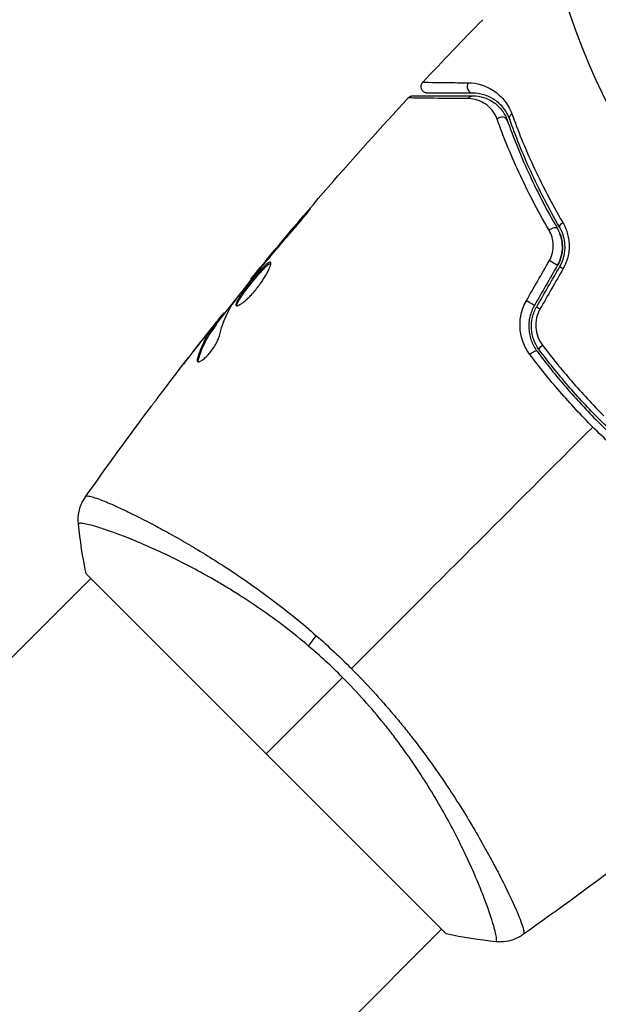
# Model space of a CAD drawing. Units: millimetres. Extents: x -5029 to 5323, y -4720 to 5632.
# Drawn here: x -1045 to -1001, y 2087 to 2162 of the extents above; entities that cross this region are included whole.
import ezdxf

# ---------------------------------------------------------------- set-up
doc = ezdxf.new("R2010")
doc.units = ezdxf.units.MM
doc.layers.add('2d', color=230, linetype='Continuous')

msp = doc.modelspace()

# ---------------------------------------------------------------- linework, layer by layer
at = {"layer": '2d'}
for p, q in [((-1023.251, 2147.204), (-1023.287, 2147.24)), ((-1025.887, 2144.103), (-1025.919, 2144.135)), ((-1026.546, 2143.312), (-1026.578, 2143.344)), ((-1027.245, 2142.441), (-1027.292, 2142.488)), ((-1029.392, 2139.726), (-1029.458, 2139.793)), ((-1029.289, 2139.855), (-1029.347, 2139.913)), ((-1030.002, 2138.883), (-1030.073, 2138.954)), ((-1029.917, 2139.011), (-1029.988, 2139.083)), ((-1030.35, 2138.651), (-1030.361, 2138.662)), ((-1030.318, 2138.619), (-1030.318, 2138.619)), ((-1031.13, 2137.671), (-1031.135, 2137.676)), ((-1031.302, 2136.34), (-1031.374, 2136.413)), ((-1035.2, 2123.923), (-1035.2, 2123.923)), ((-1039.899, 2119.931), (-1012.322, 2092.354)), ((-1096.821, 2062.302), (-1039.546, 2119.577)), ((-1008.33, 2097.053), (-1008.33, 2097.053)), ((-1069.951, 2035.432), (-1012.675, 2092.707))]:
    msp.add_line(p, q, dxfattribs=at)
msp.add_circle((-952.572, 2179.681), 53, dxfattribs=at)
for centre, major_axis, ratio, start_param, end_param in [((-1010.278, 2157.225), (0, 0.5), 0.858093, 0.936343, 3.141593), ((-1008.111, 2154.495), (0.471, 0.167), 0.738794, 0, 2.001711), ((-1004.222, 2146.104), (0.432, 0.251), 0.452672, 0, 1.804422), ((-1003.179, 2143.197), (-0.433, 0.25), 0.013447, 0, 1.156444), ((-1004.951, 2140.129), (-0.433, 0.25), 0.032323, 0, 1.184867), ((-1005.751, 2136.667), (0.401, 0.299), 0.269641, 0, 1.748088)]:
    msp.add_ellipse(centre, major_axis=major_axis, ratio=ratio, start_param=start_param, end_param=end_param, dxfattribs=at)
at = {"layer": '2d', "extrusion": (0, 0, -1)}
for centre, major_axis, ratio, start_param, end_param in [((-1010.278, 2156.025), (0, 0.5), 0.819777, -0.96892, 0), ((-1006.98, 2154.896), (0.471, 0.167), 0.71706, 3.141593, 4.29116), ((-1003.185, 2146.707), (0.432, 0.251), 0.440374, 3.141593, 4.484937), ((-1004.219, 2143.797), (-0.433, 0.25), 0.001815, 3.141593, 5.172325), ((-1005.99, 2140.729), (-0.433, 0.25), 0.020866, 3.141593, 5.143872), ((-1004.789, 2137.384), (0.401, 0.299), 0.26225, 3.141593, 4.539766), ((-1021.466, 2115.341), (1.945, 2.284), 0.174612, 4.139839, 4.499127)]:
    msp.add_ellipse(centre, major_axis=major_axis, ratio=ratio, start_param=start_param, end_param=end_param, dxfattribs=at)
at = {"layer": '2d'}
for points in [[(-1014.104, 2157.567), (-1012.594, 2159.179), (-1011.066, 2160.775), (-1009.521, 2162.353)], [(-1027.292, 2142.488), (-1023.414, 2147.236), (-1019.387, 2151.866), (-1015.223, 2156.365)], [(-1015.223, 2156.365), (-1015.223, 2156.365), (-1015.223, 2156.365), (-1015.223, 2156.365)], [(-1023.287, 2147.24), (-1024.172, 2146.212), (-1025.049, 2145.177), (-1025.919, 2144.135)], [(-1026.136, 2143.806), (-1025.405, 2144.677), (-1024.671, 2145.546), (-1023.926, 2146.405)], [(-1025.919, 2144.135), (-1026.153, 2143.855), (-1026.373, 2143.591), (-1026.578, 2143.344)], [(-1026.596, 2143.25), (-1026.511, 2143.356), (-1026.411, 2143.478), (-1026.317, 2143.59)], [(-1026.317, 2143.59), (-1026.256, 2143.663), (-1026.196, 2143.735), (-1026.136, 2143.806)], [(-1006.176, 2140.826), (-1005.588, 2141.853), (-1004.999, 2142.88), (-1004.411, 2143.908)], [(-1003.786, 2143.547), (-1004.376, 2142.525), (-1004.966, 2141.502), (-1005.557, 2140.479)], [(-1005.384, 2140.379), (-1004.793, 2141.402), (-1004.203, 2142.425), (-1003.612, 2143.447)], [(-1003.357, 2143.293), (-1003.945, 2142.265), (-1004.533, 2141.238), (-1005.121, 2140.211)], [(-1027.292, 2142.488), (-1027.292, 2142.488), (-1027.292, 2142.488), (-1027.292, 2142.488)], [(-1029.941, 2139.035), (-1029.405, 2139.711), (-1028.867, 2140.384), (-1028.326, 2141.055)], [(-1029.691, 2138.141), (-1029.494, 2138.976), (-1029.201, 2139.732), (-1028.806, 2140.404)], [(-1028.806, 2140.404), (-1028.787, 2140.436), (-1028.754, 2140.483), (-1028.713, 2140.539)], [(-1029.347, 2139.913), (-1029.351, 2139.917), (-1029.388, 2139.877), (-1029.458, 2139.793)], [(-1030.361, 2138.662), (-1030.621, 2138.332), (-1030.879, 2138.004), (-1031.135, 2137.676)], [(-1034.213, 2133.673), (-1033.259, 2134.934), (-1032.293, 2136.187), (-1031.318, 2137.431)], [(-1031.135, 2137.676), (-1031.574, 2137.113), (-1032.011, 2136.549), (-1032.445, 2135.984)], [(-1031.32, 2136.164), (-1031.329, 2136.206), (-1031.323, 2136.265), (-1031.302, 2136.34)], [(-1039.968, 2125.791), (-1038.314, 2128.138), (-1036.625, 2130.46), (-1034.904, 2132.758)], [(-1001.086, 2131.167), (-1007.296, 2124.957), (-1013.467, 2118.786), (-1019.579, 2112.674)], [(-1039.968, 2125.791), (-1039.964, 2125.796), (-1039.951, 2125.807), (-1039.918, 2125.851)], [(-1039.899, 2119.931), (-1040.162, 2121.201), (-1040.363, 2122.499), (-1040.499, 2123.734)], [(-1022.267, 2115.189), (-1021.352, 2114.388), (-1020.456, 2113.551), (-1019.579, 2112.674)], [(-1020.258, 2111.995), (-1021.1, 2112.836), (-1021.967, 2113.633), (-1022.855, 2114.389)], [(-1026.111, 2106.142), (-1024.403, 2107.85), (-1022.434, 2109.819), (-1020.258, 2111.995)], [(-990.256, 2104.561), (-995.514, 2100.286), (-1000.922, 2096.19), (-1006.462, 2092.286)], [(-1008.519, 2091.754), (-1009.754, 2091.89), (-1011.052, 2092.091), (-1012.322, 2092.354)], [(-1006.402, 2092.335), (-1006.446, 2092.302), (-1006.457, 2092.289), (-1006.462, 2092.285)], [(-1008.519, 2091.754), (-1008.519, 2091.754), (-1008.519, 2091.754), (-1008.519, 2091.754)]]:
    msp.add_open_spline(points, degree=3, dxfattribs=at)
for points, knots in [([(-1013.739, 2156.725), (-1013.767, 2156.725), (-1013.795, 2156.727), (-1013.85, 2156.737), (-1013.876, 2156.744), (-1013.94, 2156.766), (-1013.977, 2156.783), (-1014.044, 2156.827), (-1014.075, 2156.853), (-1014.13, 2156.911), (-1014.154, 2156.944), (-1014.194, 2157.014), (-1014.209, 2157.051), (-1014.231, 2157.128), (-1014.237, 2157.169), (-1014.24, 2157.249), (-1014.236, 2157.289), (-1014.22, 2157.368), (-1014.206, 2157.406), (-1014.167, 2157.488), (-1014.138, 2157.53), (-1014.104, 2157.567)], [0, 0, 0, 0, 0.0084355, 0.0084355, 0.0166369, 0.0166369, 0.0286592, 0.0286592, 0.0406815, 0.0406815, 0.0527038, 0.0527038, 0.0647261, 0.0647261, 0.0767484, 0.0767484, 0.0887707, 0.0887707, 0.100793, 0.100793, 0.1158822, 0.1158822, 0.1158822, 0.1158822]), ([(-1014.104, 2157.567), (-1014.104, 2157.567), (-1014.098, 2157.567), (-1014.083, 2157.566), (-1014.076, 2157.566), (-1014.059, 2157.566), (-1014.052, 2157.566), (-1014.037, 2157.566), (-1014.033, 2157.565), (-1013.916, 2157.561), (-1013.563, 2157.555), (-1012.688, 2157.544), (-1012.34, 2157.54), (-1011.549, 2157.531), (-1011.108, 2157.526), (-1010.624, 2157.521)], [0.02281952, 0.02281952, 0.02281952, 0.02281952, 0.02808898, 0.02808898, 0.03089788, 0.03089788, 0.03230233, 0.03230233, 0.03370678, 0.03370678, 0.03932457, 0.03932457, 0.04213347, 0.04213347, 0.04494237, 0.04494237, 0.04494237, 0.04494237]), ([(-1010.624, 2157.521), (-1010.285, 2157.518), (-1009.961, 2157.467), (-1009.33, 2157.279), (-1009.024, 2157.141), (-1008.583, 2156.858), (-1008.439, 2156.75), (-1008.162, 2156.507), (-1008.031, 2156.373), (-1007.659, 2155.927), (-1007.44, 2155.575), (-1007.282, 2155.136)], [0, 0, 0, 0, 0.001963063, 0.001963063, 0.003926126, 0.003926126, 0.004907657, 0.004907657, 0.005889189, 0.005889189, 0.007852252, 0.007852252, 0.007852252, 0.007852252]), ([(-1015.223, 2156.365), (-1015.186, 2156.404), (-1015.143, 2156.438), (-1015.063, 2156.482), (-1015.029, 2156.496), (-1014.971, 2156.512), (-1014.949, 2156.517), (-1014.903, 2156.523), (-1014.879, 2156.525), (-1014.856, 2156.525)], [0, 0, 0, 0, 0.01617283, 0.01617283, 0.0271653, 0.0271653, 0.0340586, 0.0340586, 0.04108883, 0.04108883, 0.04108883, 0.04108883]), ([(-1010.616, 2156.308), (-1011.784, 2156.32), (-1012.766, 2156.33), (-1013.715, 2156.341), (-1013.891, 2156.344), (-1014.212, 2156.348), (-1014.358, 2156.35), (-1014.74, 2156.355), (-1014.924, 2156.358), (-1015.087, 2156.361), (-1015.123, 2156.362), (-1015.147, 2156.364), (-1015.15, 2156.364), (-1015.16, 2156.364), (-1015.164, 2156.364), (-1015.185, 2156.364), (-1015.196, 2156.364), (-1015.216, 2156.365), (-1015.223, 2156.365), (-1015.223, 2156.365)], [0, 0, 0, 0, 0.00608343, 0.00608343, 0.00760429, 0.00760429, 0.00912515, 0.00912515, 0.01216686, 0.01216686, 0.01368772, 0.01368772, 0.01444815, 0.01444815, 0.01520858, 0.01520858, 0.01825029, 0.01825029, 0.02381452, 0.02381452, 0.02381452, 0.02381452]), ([(-1014.856, 2156.525), (-1014.856, 2156.525), (-1014.849, 2156.525), (-1014.829, 2156.525), (-1014.819, 2156.525), (-1014.798, 2156.525), (-1014.794, 2156.525), (-1014.784, 2156.525), (-1014.781, 2156.525), (-1014.759, 2156.525), (-1014.725, 2156.525), (-1014.566, 2156.525), (-1014.385, 2156.525), (-1014.006, 2156.525), (-1013.861, 2156.525), (-1013.542, 2156.525), (-1013.367, 2156.525), (-1012.421, 2156.525), (-1011.442, 2156.525), (-1010.278, 2156.525)], [0.02464336, 0.02464336, 0.02464336, 0.02464336, 0.03015026, 0.03015026, 0.03316528, 0.03316528, 0.03391904, 0.03391904, 0.0346728, 0.0346728, 0.03618031, 0.03618031, 0.03919533, 0.03919533, 0.04070285, 0.04070285, 0.04221036, 0.04221036, 0.04824041, 0.04824041, 0.04824041, 0.04824041]), ([(-1010.278, 2156.725), (-1010.761, 2156.725), (-1011.201, 2156.725), (-1011.79, 2156.725), (-1011.975, 2156.725), (-1012.319, 2156.725), (-1012.479, 2156.725), (-1013.207, 2156.725), (-1013.558, 2156.725), (-1013.657, 2156.725), (-1013.663, 2156.725), (-1013.672, 2156.725), (-1013.676, 2156.725), (-1013.688, 2156.725), (-1013.694, 2156.725), (-1013.711, 2156.725), (-1013.718, 2156.725), (-1013.733, 2156.725), (-1013.739, 2156.725), (-1013.739, 2156.725)], [0, 0, 0, 0, 0.00280724, 0.00280724, 0.00421086, 0.00421086, 0.00561448, 0.00561448, 0.01122897, 0.01122897, 0.01193078, 0.01193078, 0.01263259, 0.01263259, 0.01403621, 0.01403621, 0.01684345, 0.01684345, 0.02211228, 0.02211228, 0.02211228, 0.02211228]), ([(-1008.42, 2154.741), (-1008.517, 2155.011), (-1008.651, 2155.234), (-1008.961, 2155.618), (-1009.139, 2155.778), (-1009.517, 2156.033), (-1009.718, 2156.13), (-1010.147, 2156.266), (-1010.375, 2156.306), (-1010.616, 2156.308)], [0, 0, 0, 0, 0.001259257, 0.001259257, 0.002518515, 0.002518515, 0.003777772, 0.003777772, 0.005037029, 0.005037029, 0.005037029, 0.005037029]), ([(-1007.451, 2154.729), (-1007.586, 2155.109), (-1007.774, 2155.409), (-1008.09, 2155.784), (-1008.202, 2155.896), (-1008.436, 2156.098), (-1008.559, 2156.187), (-1008.931, 2156.421), (-1009.189, 2156.534), (-1009.72, 2156.686), (-1009.993, 2156.725), (-1010.278, 2156.725)], [0, 0, 0, 0, 0.001851544, 0.001851544, 0.002777316, 0.002777316, 0.003703088, 0.003703088, 0.005554632, 0.005554632, 0.007406175, 0.007406175, 0.007406175, 0.007406175]), ([(-1010.278, 2156.525), (-1009.987, 2156.525), (-1009.71, 2156.48), (-1009.191, 2156.319), (-1008.947, 2156.203), (-1008.605, 2155.974), (-1008.495, 2155.888), (-1008.284, 2155.696), (-1008.184, 2155.59), (-1007.908, 2155.245), (-1007.752, 2154.978), (-1007.64, 2154.662)], [0, 0, 0, 0, 0.001345717, 0.001345717, 0.002691433, 0.002691433, 0.003364292, 0.003364292, 0.00403715, 0.00403715, 0.005382867, 0.005382867, 0.005382867, 0.005382867]), ([(-1004.433, 2146.236), (-1005.338, 2147.779), (-1006.103, 2149.266), (-1007.415, 2152.112), (-1007.962, 2153.471), (-1008.42, 2154.741)], [0, 0, 0, 0, 0.00590649, 0.00590649, 0.01181297, 0.01181297, 0.01181297, 0.01181297]), ([(-1007.64, 2154.662), (-1007.2, 2153.424), (-1006.673, 2152.097), (-1005.407, 2149.318), (-1004.668, 2147.865), (-1003.79, 2146.355)], [0, 0, 0, 0, 0.00577336, 0.00577336, 0.01154671, 0.01154671, 0.01154671, 0.01154671]), ([(-1003.617, 2146.455), (-1004.479, 2147.937), (-1005.211, 2149.374), (-1006.474, 2152.141), (-1007.005, 2153.472), (-1007.451, 2154.729)], [0, 0, 0, 0, 0.00561537, 0.00561537, 0.01123074, 0.01123074, 0.01123074, 0.01123074]), ([(-1007.282, 2155.136), (-1006.828, 2153.877), (-1006.289, 2152.544), (-1005.007, 2149.768), (-1004.264, 2148.325), (-1003.39, 2146.836)], [0, 0, 0, 0, 0.00567021, 0.00567021, 0.01134043, 0.01134043, 0.01134043, 0.01134043]), ([(-1023.926, 2146.405), (-1023.816, 2146.532), (-1023.7, 2146.667), (-1023.526, 2146.874), (-1023.469, 2146.942), (-1023.357, 2147.076), (-1023.301, 2147.144), (-1023.144, 2147.335), (-1023.048, 2147.453), (-1022.888, 2147.648), (-1022.824, 2147.728), (-1022.74, 2147.837), (-1022.719, 2147.867), (-1022.723, 2147.87), (-1022.73, 2147.865), (-1022.755, 2147.84), (-1022.773, 2147.822), (-1022.89, 2147.696), (-1023.068, 2147.493), (-1023.287, 2147.24)], [0, 0, 0, 0, 0.000535625, 0.000535625, 0.000803438, 0.000803438, 0.001071251, 0.001071251, 0.001606876, 0.001606876, 0.002142502, 0.002142502, 0.002678127, 0.002678127, 0.00294594, 0.00294594, 0.003213752, 0.003213752, 0.004285003, 0.004285003, 0.004285003, 0.004285003]), ([(-1003.786, 2143.547), (-1003.661, 2143.763), (-1003.566, 2143.994), (-1003.437, 2144.486), (-1003.407, 2144.736), (-1003.414, 2145.238), (-1003.452, 2145.482), (-1003.583, 2145.945), (-1003.676, 2146.159), (-1003.79, 2146.355)], [0, 0, 0, 0, 0.000754737, 0.000754737, 0.001509473, 0.001509473, 0.00226421, 0.00226421, 0.003018947, 0.003018947, 0.003018947, 0.003018947]), ([(-1003.79, 2146.355), (-1003.672, 2146.152), (-1003.578, 2145.931), (-1003.482, 2145.586), (-1003.457, 2145.469), (-1003.422, 2145.228), (-1003.412, 2145.104), (-1003.408, 2144.735), (-1003.437, 2144.487), (-1003.564, 2144), (-1003.658, 2143.768), (-1003.786, 2143.547)], [0, 0, 0, 0, 0.000760497, 0.000760497, 0.001140745, 0.001140745, 0.001520994, 0.001520994, 0.002281491, 0.002281491, 0.003041988, 0.003041988, 0.003041988, 0.003041988]), ([(-1003.612, 2143.447), (-1003.473, 2143.689), (-1003.369, 2143.947), (-1003.269, 2144.343), (-1003.244, 2144.479), (-1003.214, 2144.749), (-1003.208, 2144.882), (-1003.214, 2145.145), (-1003.226, 2145.275), (-1003.265, 2145.531), (-1003.293, 2145.658), (-1003.398, 2146.022), (-1003.496, 2146.247), (-1003.617, 2146.455)], [0, 0, 0, 0, 0.000837423, 0.000837423, 0.001256134, 0.001256134, 0.001674846, 0.001674846, 0.002093557, 0.002093557, 0.002512269, 0.002512269, 0.003349692, 0.003349692, 0.003349692, 0.003349692]), ([(-1003.39, 2146.836), (-1003.243, 2146.585), (-1003.125, 2146.316), (-1002.999, 2145.884), (-1002.965, 2145.734), (-1002.917, 2145.431), (-1002.903, 2145.278), (-1002.894, 2144.968), (-1002.9, 2144.812), (-1002.934, 2144.496), (-1002.962, 2144.338), (-1003.076, 2143.875), (-1003.195, 2143.575), (-1003.357, 2143.293)], [0, 0, 0, 0, 0.000959727, 0.000959727, 0.001439591, 0.001439591, 0.001919454, 0.001919454, 0.002399318, 0.002399318, 0.002879181, 0.002879181, 0.003838909, 0.003838909, 0.003838909, 0.003838909]), ([(-1004.411, 2143.908), (-1004.305, 2144.094), (-1004.227, 2144.289), (-1004.126, 2144.699), (-1004.104, 2144.906), (-1004.115, 2145.315), (-1004.148, 2145.515), (-1004.258, 2145.892), (-1004.336, 2146.071), (-1004.433, 2146.236)], [0, 0, 0, 0, 0.000633008, 0.000633008, 0.001266016, 0.001266016, 0.001899024, 0.001899024, 0.002532032, 0.002532032, 0.002532032, 0.002532032]), ([(-1028.713, 2140.539), (-1028.371, 2141), (-1028.023, 2141.455), (-1027.315, 2142.357), (-1026.955, 2142.803), (-1026.596, 2143.25)], [0, 0, 0, 0, 0.001910154, 0.001910154, 0.003820307, 0.003820307, 0.003820307, 0.003820307]), ([(-1025.768, 2143.777), (-1025.783, 2143.792), (-1025.805, 2143.796), (-1025.866, 2143.78), (-1025.903, 2143.761), (-1026.036, 2143.671), (-1026.154, 2143.565), (-1026.36, 2143.356), (-1026.435, 2143.277), (-1026.59, 2143.107), (-1026.671, 2143.015), (-1026.839, 2142.821), (-1026.926, 2142.719), (-1027.1, 2142.511), (-1027.188, 2142.404), (-1027.363, 2142.187), (-1027.448, 2142.08), (-1027.614, 2141.866), (-1027.696, 2141.76), (-1027.849, 2141.555), (-1027.92, 2141.456), (-1028.053, 2141.268), (-1028.114, 2141.177), (-1028.273, 2140.929), (-1028.35, 2140.787), (-1028.431, 2140.576), (-1028.437, 2140.503), (-1028.404, 2140.471)], [0.006652238, 0.006652238, 0.006652238, 0.006652238, 0.007065568, 0.007065568, 0.007478898, 0.007478898, 0.008305558, 0.008305558, 0.008718887, 0.008718887, 0.009132217, 0.009132217, 0.009545547, 0.009545547, 0.009958877, 0.009958877, 0.010372206, 0.010372206, 0.010785536, 0.010785536, 0.011198866, 0.011198866, 0.011612196, 0.011612196, 0.012438855, 0.012438855, 0.013265515, 0.013265515, 0.013265515, 0.013265515]), ([(-1028.404, 2140.471), (-1028.387, 2140.454), (-1028.362, 2140.448), (-1028.294, 2140.455), (-1028.25, 2140.469), (-1028.148, 2140.517), (-1028.09, 2140.55), (-1027.96, 2140.637), (-1027.887, 2140.692), (-1027.734, 2140.816), (-1027.653, 2140.887), (-1027.483, 2141.046), (-1027.394, 2141.134), (-1027.217, 2141.32), (-1027.127, 2141.42), (-1026.947, 2141.628), (-1026.86, 2141.735), (-1026.689, 2141.954), (-1026.605, 2142.067), (-1026.447, 2142.289), (-1026.373, 2142.399), (-1026.164, 2142.725), (-1026.047, 2142.93), (-1025.911, 2143.2), (-1025.873, 2143.282), (-1025.812, 2143.432), (-1025.788, 2143.5), (-1025.756, 2143.614), (-1025.747, 2143.661), (-1025.746, 2143.735), (-1025.753, 2143.762), (-1025.768, 2143.777)], [0, 0, 0, 0, 0.000415765, 0.000415765, 0.00083153, 0.00083153, 0.001247295, 0.001247295, 0.00166306, 0.00166306, 0.002078825, 0.002078825, 0.002494589, 0.002494589, 0.002910354, 0.002910354, 0.003326119, 0.003326119, 0.003741884, 0.003741884, 0.004157649, 0.004157649, 0.004989179, 0.004989179, 0.005404944, 0.005404944, 0.005820709, 0.005820709, 0.006236474, 0.006236474, 0.006652238, 0.006652238, 0.006652238, 0.006652238]), ([(-1028.353, 2140.451), (-1028.353, 2140.458), (-1028.353, 2140.467), (-1028.351, 2140.511), (-1028.34, 2140.556), (-1028.299, 2140.662), (-1028.27, 2140.723), (-1028.195, 2140.861), (-1028.149, 2140.939), (-1028.043, 2141.105), (-1027.983, 2141.194), (-1027.851, 2141.383), (-1027.778, 2141.483), (-1027.55, 2141.789), (-1027.379, 2142.008), (-1027.119, 2142.33), (-1027.03, 2142.438), (-1026.855, 2142.647), (-1026.77, 2142.748), (-1026.602, 2142.941), (-1026.519, 2143.035), (-1026.364, 2143.205), (-1026.291, 2143.283), (-1026.083, 2143.493), (-1025.966, 2143.598), (-1025.832, 2143.689), (-1025.794, 2143.708), (-1025.758, 2143.717), (-1025.753, 2143.718), (-1025.747, 2143.719)], [0.00030701, 0.00030701, 0.00030701, 0.00030701, 0.000413434, 0.000413434, 0.000826868, 0.000826868, 0.001240303, 0.001240303, 0.001653737, 0.001653737, 0.002067171, 0.002067171, 0.002480605, 0.002480605, 0.003307474, 0.003307474, 0.003720908, 0.003720908, 0.004134342, 0.004134342, 0.004547777, 0.004547777, 0.004961211, 0.004961211, 0.005788079, 0.005788079, 0.006201514, 0.006201514, 0.006283371, 0.006283371, 0.006283371, 0.006283371]), ([(-1026.578, 2143.344), (-1026.689, 2143.211), (-1026.788, 2143.092), (-1026.963, 2142.881), (-1027.04, 2142.788), (-1027.163, 2142.641), (-1027.211, 2142.584), (-1027.275, 2142.507), (-1027.291, 2142.488), (-1027.292, 2142.488)], [0, 0, 0, 0, 0.000630096, 0.000630096, 0.001260193, 0.001260193, 0.001890289, 0.001890289, 0.002520386, 0.002520386, 0.002520386, 0.002520386]), ([(-1005.901, 2136.721), (-1006.117, 2137.008), (-1006.288, 2137.319), (-1006.479, 2137.821), (-1006.531, 2137.996), (-1006.61, 2138.346), (-1006.637, 2138.524), (-1006.664, 2138.884), (-1006.665, 2139.067), (-1006.64, 2139.434), (-1006.614, 2139.615), (-1006.496, 2140.15), (-1006.361, 2140.501), (-1006.176, 2140.826)], [0, 0, 0, 0, 0.001104106, 0.001104106, 0.001656159, 0.001656159, 0.002208212, 0.002208212, 0.002760265, 0.002760265, 0.003312318, 0.003312318, 0.004416423, 0.004416423, 0.004416423, 0.004416423]), ([(-1005.557, 2140.479), (-1005.718, 2140.201), (-1005.835, 2139.899), (-1005.975, 2139.287), (-1005.999, 2138.968), (-1005.967, 2138.506), (-1005.946, 2138.354), (-1005.881, 2138.054), (-1005.837, 2137.905), (-1005.677, 2137.476), (-1005.533, 2137.211), (-1005.35, 2136.966)], [0, 0, 0, 0, 0.000962618, 0.000962618, 0.001925236, 0.001925236, 0.002406545, 0.002406545, 0.002887854, 0.002887854, 0.003850472, 0.003850472, 0.003850472, 0.003850472]), ([(-1005.19, 2137.085), (-1005.536, 2137.549), (-1005.743, 2138.11), (-1005.798, 2138.984), (-1005.774, 2139.276), (-1005.639, 2139.85), (-1005.532, 2140.123), (-1005.384, 2140.379)], [0, 0, 0, 0, 0.001770151, 0.001770151, 0.002655226, 0.002655226, 0.003540301, 0.003540301, 0.003540301, 0.003540301]), ([(-1029.458, 2139.793), (-1029.483, 2139.763), (-1029.524, 2139.713), (-1029.636, 2139.574), (-1029.705, 2139.488), (-1029.948, 2139.184), (-1030.151, 2138.928), (-1030.361, 2138.662)], [0, 0, 0, 0, 0.000502775, 0.000502775, 0.001005549, 0.001005549, 0.002011098, 0.002011098, 0.002011098, 0.002011098]), ([(-1005.121, 2140.211), (-1005.246, 2139.993), (-1005.335, 2139.762), (-1005.444, 2139.275), (-1005.461, 2139.028), (-1005.405, 2138.292), (-1005.226, 2137.824), (-1004.935, 2137.437)], [0, 0, 0, 0, 0.000742905, 0.000742905, 0.001485811, 0.001485811, 0.002971622, 0.002971622, 0.002971622, 0.002971622]), ([(-1030.073, 2138.954), (-1030.209, 2138.766), (-1030.349, 2138.582), (-1030.605, 2138.193), (-1030.724, 2137.99), (-1031.051, 2137.356), (-1031.231, 2136.9), (-1031.374, 2136.413)], [0, 0, 0, 0, 0.001485171, 0.001485171, 0.002970341, 0.002970341, 0.005940682, 0.005940682, 0.005940682, 0.005940682]), ([(-1031.318, 2137.431), (-1031.109, 2137.698), (-1030.91, 2137.951), (-1030.533, 2138.425), (-1030.364, 2138.634), (-1030.217, 2138.815)], [0, 0, 0, 0, 0.001015532, 0.001015532, 0.002031065, 0.002031065, 0.002031065, 0.002031065]), ([(-1031.302, 2136.34), (-1031.159, 2136.828), (-1030.979, 2137.284), (-1030.652, 2137.918), (-1030.534, 2138.121), (-1030.278, 2138.511), (-1030.138, 2138.695), (-1030.002, 2138.883)], [0, 0, 0, 0, 0.002970524, 0.002970524, 0.004455786, 0.004455786, 0.005941048, 0.005941048, 0.005941048, 0.005941048]), ([(-1030.217, 2138.815), (-1030.159, 2138.887), (-1030.111, 2138.946), (-1030.036, 2139.034), (-1030.01, 2139.063), (-1029.972, 2139.101), (-1029.998, 2139.058), (-1030.073, 2138.954)], [0, 0, 0, 0, 0.000405419, 0.000405419, 0.000810838, 0.000810838, 0.001621676, 0.001621676, 0.001621676, 0.001621676]), ([(-1030.002, 2138.883), (-1029.964, 2138.935), (-1029.939, 2138.971), (-1029.919, 2139.004), (-1029.916, 2139.01), (-1029.917, 2139.011)], [0, 0, 0, 0, 0.0004054221, 0.0004054221, 0.0006379335, 0.0006379335, 0.0006379335, 0.0006379335]), ([(-1031.368, 2136.188), (-1031.343, 2136.162), (-1031.301, 2136.156), (-1031.191, 2136.183), (-1031.121, 2136.216), (-1030.961, 2136.32), (-1030.871, 2136.392), (-1030.681, 2136.567), (-1030.582, 2136.67), (-1030.387, 2136.896), (-1030.291, 2137.019), (-1030.115, 2137.267), (-1030.033, 2137.395), (-1029.894, 2137.638), (-1029.835, 2137.755), (-1029.743, 2137.966), (-1029.71, 2138.061), (-1029.691, 2138.141)], [0.000672322, 0.000672322, 0.000672322, 0.000672322, 0.001130161, 0.001130161, 0.001588, 0.001588, 0.002045839, 0.002045839, 0.002503678, 0.002503678, 0.002961518, 0.002961518, 0.003419357, 0.003419357, 0.003877196, 0.003877196, 0.004335035, 0.004335035, 0.004335035, 0.004335035]), ([(-1004.935, 2137.437), (-1004.228, 2136.492), (-1003.483, 2135.568), (-1001.918, 2133.761), (-1001.097, 2132.878), (-1000.236, 2132.017)], [0, 0, 0, 0, 0.003619448, 0.003619448, 0.007238896, 0.007238896, 0.007238896, 0.007238896]), ([(-1001.086, 2131.167), (-1001.526, 2131.607), (-1001.96, 2132.058), (-1002.805, 2132.965), (-1003.216, 2133.424), (-1004.419, 2134.813), (-1005.18, 2135.758), (-1005.901, 2136.721)], [0.007421983, 0.007421983, 0.007421983, 0.007421983, 0.009269849, 0.009269849, 0.011117714, 0.011117714, 0.014813445, 0.014813445, 0.014813445, 0.014813445]), ([(-1005.35, 2136.966), (-1004.651, 2136.028), (-1003.913, 2135.108), (-1002.744, 2133.755), (-1002.344, 2133.309), (-1001.523, 2132.426), (-1001.1, 2131.987), (-999.815, 2130.704), (-998.938, 2129.889), (-997.142, 2128.338), (-996.224, 2127.602), (-995.287, 2126.903)], [0, 0, 0, 0, 0.0036116, 0.0036116, 0.0054174, 0.0054174, 0.0072232, 0.0072232, 0.01083479, 0.01083479, 0.01444639, 0.01444639, 0.01444639, 0.01444639]), ([(-995.167, 2127.063), (-996.103, 2127.761), (-997.021, 2128.497), (-998.368, 2129.662), (-998.813, 2130.06), (-999.692, 2130.878), (-1000.129, 2131.299), (-1001.404, 2132.575), (-1002.214, 2133.448), (-1003.758, 2135.236), (-1004.492, 2136.15), (-1005.19, 2137.085)], [0, 0, 0, 0, 0.0035954, 0.0035954, 0.00539309, 0.00539309, 0.00719079, 0.00719079, 0.01078619, 0.01078619, 0.01438158, 0.01438158, 0.01438158, 0.01438158]), ([(-1031.374, 2136.413), (-1031.391, 2136.357), (-1031.398, 2136.31), (-1031.396, 2136.235), (-1031.386, 2136.206), (-1031.368, 2136.188)], [0, 0, 0, 0, 0.0003361609, 0.0003361609, 0.0006723218, 0.0006723218, 0.0006723218, 0.0006723218]), ([(-1034.904, 2132.758), (-1034.879, 2132.791), (-1034.852, 2132.828), (-1034.783, 2132.919), (-1034.741, 2132.975), (-1034.649, 2133.096), (-1034.6, 2133.162), (-1034.445, 2133.367), (-1034.331, 2133.517), (-1034.213, 2133.673)], [0.003802953, 0.003802953, 0.003802953, 0.003802953, 0.004028258, 0.004028258, 0.004321052, 0.004321052, 0.004613847, 0.004613847, 0.005199436, 0.005199436, 0.005199436, 0.005199436]), ([(-995.532, 2126.352), (-996.498, 2127.076), (-997.445, 2127.838), (-999.297, 2129.442), (-1000.202, 2130.284), (-1001.086, 2131.167)], [0, 0, 0, 0, 0.003710992, 0.003710992, 0.007421983, 0.007421983, 0.007421983, 0.007421983]), ([(-1040.499, 2123.734), (-1040.534, 2124.056), (-1040.516, 2124.387), (-1040.413, 2124.856), (-1040.367, 2125.008), (-1040.264, 2125.272), (-1040.211, 2125.384), (-1040.094, 2125.601), (-1040.027, 2125.706), (-1039.968, 2125.791)], [0, 0, 0, 0, 0.0971513, 0.0971513, 0.1448169, 0.1448169, 0.1834669, 0.1834669, 0.2252164, 0.2252164, 0.2252164, 0.2252164]), ([(-1039.918, 2125.851), (-1039.895, 2125.881), (-1039.845, 2125.89), (-1039.686, 2125.881), (-1039.579, 2125.86), (-1039.177, 2125.749), (-1038.802, 2125.612), (-1038.081, 2125.311), (-1037.813, 2125.194), (-1037.236, 2124.931), (-1036.926, 2124.784), (-1035.93, 2124.301), (-1035.183, 2123.921), (-1033.939, 2123.253), (-1033.507, 2123.015), (-1032.618, 2122.513), (-1032.159, 2122.248), (-1030.745, 2121.408), (-1029.752, 2120.789), (-1028.189, 2119.749), (-1027.659, 2119.387), (-1026.595, 2118.635), (-1026.06, 2118.243), (-1024.984, 2117.429), (-1024.443, 2117.006), (-1023.356, 2116.123), (-1022.807, 2115.662), (-1022.267, 2115.189)], [-0.00000006, -0.00000006, -0.00000006, -0.00000006, 0.00219288, 0.00219288, 0.00438582, 0.00438582, 0.0087717, 0.0087717, 0.01096464, 0.01096464, 0.01315758, 0.01315758, 0.01754347, 0.01754347, 0.01973641, 0.01973641, 0.02192935, 0.02192935, 0.02631523, 0.02631523, 0.02850817, 0.02850817, 0.03070111, 0.03070111, 0.03289405, 0.03289405, 0.03508699, 0.03508699, 0.03508699, 0.03508699]), ([(-1022.855, 2114.389), (-1023.46, 2114.903), (-1024.076, 2115.399), (-1025.297, 2116.334), (-1025.905, 2116.777), (-1027.115, 2117.618), (-1027.717, 2118.015), (-1028.614, 2118.581), (-1028.913, 2118.765), (-1029.503, 2119.12), (-1029.794, 2119.292), (-1031.23, 2120.121), (-1032.318, 2120.689), (-1033.846, 2121.434), (-1034.34, 2121.664), (-1035.284, 2122.086), (-1035.73, 2122.277), (-1036.987, 2122.796), (-1037.72, 2123.07), (-1038.493, 2123.333), (-1038.64, 2123.381), (-1038.917, 2123.469), (-1039.048, 2123.509), (-1039.413, 2123.616), (-1039.623, 2123.672), (-1039.976, 2123.753), (-1040.118, 2123.779), (-1040.28, 2123.794), (-1040.326, 2123.796), (-1040.399, 2123.793), (-1040.426, 2123.788), (-1040.455, 2123.771), (-1040.462, 2123.764), (-1040.474, 2123.756), (-1040.479, 2123.754), (-1040.491, 2123.748), (-1040.495, 2123.746), (-1040.498, 2123.74), (-1040.499, 2123.737), (-1040.499, 2123.734)], [0.08462881, 0.08462881, 0.08462881, 0.08462881, 0.08705078, 0.08705078, 0.08947276, 0.08947276, 0.09189473, 0.09189473, 0.09310572, 0.09310572, 0.09431671, 0.09431671, 0.09916066, 0.09916066, 0.10158263, 0.10158263, 0.10400461, 0.10400461, 0.10884856, 0.10884856, 0.11005954, 0.11005954, 0.11127053, 0.11127053, 0.11369251, 0.11369251, 0.11611448, 0.11611448, 0.11732547, 0.11732547, 0.11853646, 0.11853646, 0.11914195, 0.11914195, 0.11974744, 0.11974744, 0.12095843, 0.12095843, 0.12162508, 0.12162508, 0.12162508, 0.12162508]), ([(-1019.579, 2112.674), (-1019.006, 2112.101), (-1018.452, 2111.521), (-1017.379, 2110.349), (-1016.859, 2109.758), (-1016.103, 2108.862), (-1015.856, 2108.563), (-1015.369, 2107.96), (-1015.129, 2107.657), (-1014.425, 2106.752), (-1013.979, 2106.154), (-1013.128, 2104.972), (-1012.723, 2104.387), (-1011.948, 2103.233), (-1011.577, 2102.661), (-1010.529, 2100.997), (-1009.916, 2099.952), (-1009.097, 2098.492), (-1008.841, 2098.022), (-1008.366, 2097.126), (-1008.148, 2096.704), (-1007.552, 2095.516), (-1007.23, 2094.827), (-1006.853, 2093.962), (-1006.745, 2093.701), (-1006.57, 2093.247), (-1006.503, 2093.054), (-1006.407, 2092.733), (-1006.378, 2092.606), (-1006.361, 2092.419), (-1006.369, 2092.36), (-1006.402, 2092.335)], [0.03880076, 0.03880076, 0.03880076, 0.03880076, 0.04122708, 0.04122708, 0.0436534, 0.0436534, 0.04486656, 0.04486656, 0.04607972, 0.04607972, 0.04850604, 0.04850604, 0.05093236, 0.05093236, 0.05335868, 0.05335868, 0.05821132, 0.05821132, 0.06063764, 0.06063764, 0.06306396, 0.06306396, 0.0679166, 0.0679166, 0.07034292, 0.07034292, 0.07276924, 0.07276924, 0.07519556, 0.07519556, 0.07762188, 0.07762188, 0.07762188, 0.07762188]), ([(-1008.519, 2091.754), (-1008.516, 2091.754), (-1008.513, 2091.755), (-1008.507, 2091.757), (-1008.505, 2091.762), (-1008.499, 2091.773), (-1008.497, 2091.778), (-1008.489, 2091.79), (-1008.483, 2091.797), (-1008.466, 2091.824), (-1008.461, 2091.851), (-1008.456, 2091.958), (-1008.464, 2092.064), (-1008.514, 2092.345), (-1008.553, 2092.52), (-1008.636, 2092.832), (-1008.668, 2092.945), (-1008.739, 2093.188), (-1008.779, 2093.319), (-1008.999, 2094.009), (-1009.237, 2094.681), (-1009.696, 2095.852), (-1009.867, 2096.269), (-1010.249, 2097.158), (-1010.46, 2097.631), (-1011.146, 2099.101), (-1011.674, 2100.156), (-1012.601, 2101.84), (-1012.935, 2102.421), (-1013.642, 2103.596), (-1014.016, 2104.191), (-1014.809, 2105.394), (-1015.228, 2106.002), (-1015.897, 2106.922), (-1016.128, 2107.231), (-1016.597, 2107.844), (-1016.836, 2108.149), (-1017.569, 2109.058), (-1018.078, 2109.656), (-1019.136, 2110.838), (-1019.685, 2111.422), (-1020.258, 2111.995)], [0.04049986, 0.04049986, 0.04049986, 0.04049986, 0.04112082, 0.04112082, 0.04233145, 0.04233145, 0.04293677, 0.04293677, 0.04354209, 0.04354209, 0.04475273, 0.04475273, 0.04717401, 0.04717401, 0.04959529, 0.04959529, 0.05080593, 0.05080593, 0.05201656, 0.05201656, 0.05685912, 0.05685912, 0.0592804, 0.0592804, 0.06170168, 0.06170168, 0.06654423, 0.06654423, 0.06896551, 0.06896551, 0.07138679, 0.07138679, 0.07380806, 0.07380806, 0.0750187, 0.0750187, 0.07622934, 0.07622934, 0.07865062, 0.07865062, 0.0810719, 0.0810719, 0.0810719, 0.0810719]), ([(-1006.463, 2092.285), (-1006.52, 2092.245), (-1006.587, 2092.2), (-1006.741, 2092.109), (-1006.828, 2092.063), (-1007.06, 2091.954), (-1007.211, 2091.897), (-1007.609, 2091.783), (-1007.867, 2091.743), (-1008.255, 2091.734), (-1008.387, 2091.74), (-1008.519, 2091.754)], [0, 0, 0, 0, 0.0280924, 0.0280924, 0.0591779, 0.0591779, 0.1075172, 0.1075172, 0.1846424, 0.1846424, 0.22429, 0.22429, 0.22429, 0.22429]), ([(-1006.462, 2092.285), (-1006.462, 2092.285), (-1006.462, 2092.285), (-1006.462, 2092.285), (-1006.462, 2092.285), (-1006.462, 2092.285)], [0.00233076358, 0.00233076358, 0.00233076358, 0.00233076358, 0.00233614505, 0.00233614505, 0.00234726556, 0.00234726556, 0.00234726556, 0.00234726556])]:
    msp.add_open_spline(points, degree=3, knots=knots, dxfattribs=at)

doc.saveas('drawing.dxf')
